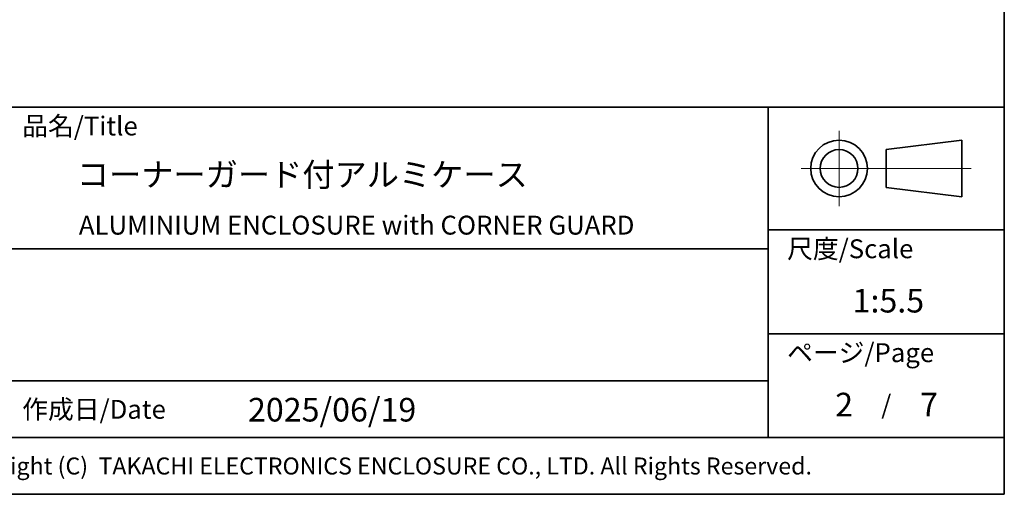
# Model space of a CAD drawing. Units: millimetres. Extents: x 65 to 9509, y 36 to 1582.
# Drawn here: x 3412 to 3985, y 36 to 312 of the extents above; entities that cross this region are included whole.
import ezdxf
from ezdxf.enums import TextEntityAlignment as Align

# ---------------------------------------------------------------- set-up
doc = ezdxf.new("R2010")
doc.units = ezdxf.units.MM
doc.header["$LTSCALE"] = 4.5
doc.linetypes.add('CHAIN', pattern=[0.3543, 0.2362, -0.0295, 0.0591, -0.0295])
doc.layers.add('Border (ISO)', color=7, linetype='Continuous', lineweight=35)
doc.layers.add('Title (ISO)', color=7, linetype='Continuous', lineweight=35)
doc.styles.add('Note Text (TK)', font='MS PGothic.ttf')
doc.styles.add('Text Style40', font='MS PGothic.ttf')
doc.styles.add('Text Style67', font='arial.ttf')

# ---------------------------------------------------------------- blocks, each defined once
blk = doc.blocks.new('Borders tk図枠')
at = {"layer": 'Border (ISO)'}
for p in [(405.5, 289), (14.5, 8)]:
    blk.add_line(p, (405.5, 8), dxfattribs=at)
blk = doc.blocks.new('Title Blocks コピー版 tk表題欄')
at = {"layer": 'Title (ISO)'}
for p, q in [((74.71, 245.05), (255.71, 245.05)), ((230.71, 245.05), (230.71, 210.05)), ((255.71, 245.05), (255.71, 204.05)), ((243.21, 240.55), (251.21, 241.55)), ((251.21, 235.55), (251.21, 241.55)), ((243.21, 240.55), (243.21, 236.55)), ((243.21, 236.55), (251.21, 235.55)), ((230.71, 232.05), (255.71, 232.05)), ((74.71, 230.05), (230.71, 230.05)), ((230.71, 221.05), (255.71, 221.05)), ((74.71, 216.05), (230.71, 216.05)), ((255.71, 210.05), (74.71, 210.05)), ((74.71, 204.05), (255.71, 204.05))]:
    blk.add_line(p, q, dxfattribs=at)
at = {"layer": 'Title (ISO)', "color": 4, "linetype": 'CHAIN', "lineweight": 18, "ltscale": 8.88956}
blk.add_line((238.21, 242.55), (238.21, 234.55), dxfattribs=at)
at = {"layer": 'Title (ISO)', "color": 4, "linetype": 'CHAIN', "lineweight": 18, "ltscale": 20.001633}
blk.add_line((252.21, 238.55), (234.21, 238.55), dxfattribs=at)
at = {"layer": 'Title (ISO)'}
for radius in [3, 2]:
    blk.add_circle((238.21, 238.55), radius, dxfattribs=at)
at = {"layer": 'Title (ISO)', "color": 1, "char_height": 2, "attachment_point": 4, "line_spacing_factor": 1.5, "style": 'Note Text (TK)'}
for s, insert in [('\\fＭＳ Ｐゴシック|b0|i0;{\\H2.0000;品名/Title}', (151.71, 243.05)), ('\\fＭＳ Ｐゴシック|b0|i0;{\\H2.0000;尺度/Scale}', (232.71, 230.05)), ('\\fＭＳ Ｐゴシック|b0|i0;{\\H2.0000;ページ/Page}', (232.71, 219.05)), ('\\fＭＳ Ｐゴシック|b0|i0;{\\H2.0000;作成日/Date}', (151.71, 213.05))]:
    blk.add_mtext(s, dxfattribs=dict(at, insert=insert))
at = {"layer": 'Title (ISO)', "color": 7, "line_spacing_factor": 1.5, "style": 'Note Text (TK)'}
for s, insert, char_height, attachment_point in [('\\fＭＳ Ｐゴシック|b0|i0;{\\H2.0000;/}', (243.21, 213.55), 2, 5), ('\\fMS PGothic|b0|i0;{\\H1.8000;本図面の著作権は株式会社タカチ電機工業に帰属します。 / Copyright (C)\xa0 TAKACHI ELECTRONICS ENCLOSURE CO., LTD. All Rights Reserved.}', (77.71, 207.05), 1.8, 4)]:
    blk.add_mtext(s, dxfattribs=dict(at, insert=insert, char_height=char_height, attachment_point=attachment_point))
at = {"layer": 'Title (ISO)', "color": 7}
for tag, p, height, style in [('<品名>_001', (157.5, 236.65), 2.5, 'Note Text (TK)'), ('<Title>_001', (157.71, 231.55), 2, 'Text Style67'), ('<型番>_001', (157.66, 219.99), 3, 'Text Style40'), ('<ページ_No.>_001', (237.95, 212.3), 2.5, 'Note Text (TK)'), ('<総ページ数>_001', (246.79, 212.3), 2.5, 'Note Text (TK)'), ('作成日_001', (175.63, 211.78), 2.5, 'Note Text (TK)')]:
    blk.add_attdef(tag, p, '', height=height, dxfattribs=dict(at, style=style))
at = {"layer": 'Title (ISO)', "color": 7, "style": 'Note Text (TK)'}
for tag, p in [('<尺度>', (243.21, 224.55)), ('<部品サイズ>', (112.21, 213.05))]:
    blk.add_attdef(tag, text='', height=2.5, dxfattribs=at).set_placement(p, align=Align.MIDDLE_CENTER)

msp = doc.modelspace()

# ---------------------------------------------------------------- block references
at = {"xscale": 5.5, "yscale": 5.5, "zscale": 5.5}
msp.add_blockref('Borders tk図枠', (1755, -8), dxfattribs=at)
ref = msp.add_blockref('Title Blocks コピー版 tk表題欄', (2578.8515, -1086.2901), dxfattribs=dict(xscale=5.5, yscale=5.5, zscale=5.5))
ref.add_attrib('<品名>_001', 'コーナーガード付アルミケース', (3445.0781, 215.3047), dxfattribs={"layer": 'Title (ISO)', "color": 7, "height": 13.75, "style": 'Note Text (TK)'})
ref.add_attrib('<尺度>_001', '1:5.5', (3896.8906, 141.875), dxfattribs={"layer": 'Title (ISO)', "color": 7, "height": 13.75, "style": 'Note Text (TK)'})
ref.add_attrib('作成日_001', '2025/06/19', (3544.75, 78.3906), dxfattribs={"layer": 'Title (ISO)', "color": 7, "height": 13.75, "style": 'Note Text (TK)'})
ref.add_attrib('<Title>_001', 'ALUMINIUM ENCLOSURE with CORNER GUARD', (3446.25, 187.2462), dxfattribs={"layer": 'Title (ISO)', "color": 7, "height": 11, "style": 'Text Style67'})
ref.add_attrib('<ページ_No.>_001', '2', (3886.75, 81.375), dxfattribs={"layer": 'Title (ISO)', "color": 7, "height": 13.75, "style": 'Note Text (TK)'})
ref.add_attrib('<総ページ数>_001', '7', (3936.2109, 81.375), dxfattribs={"layer": 'Title (ISO)', "color": 7, "height": 13.75, "style": 'Note Text (TK)'})

doc.saveas('drawing.dxf')
